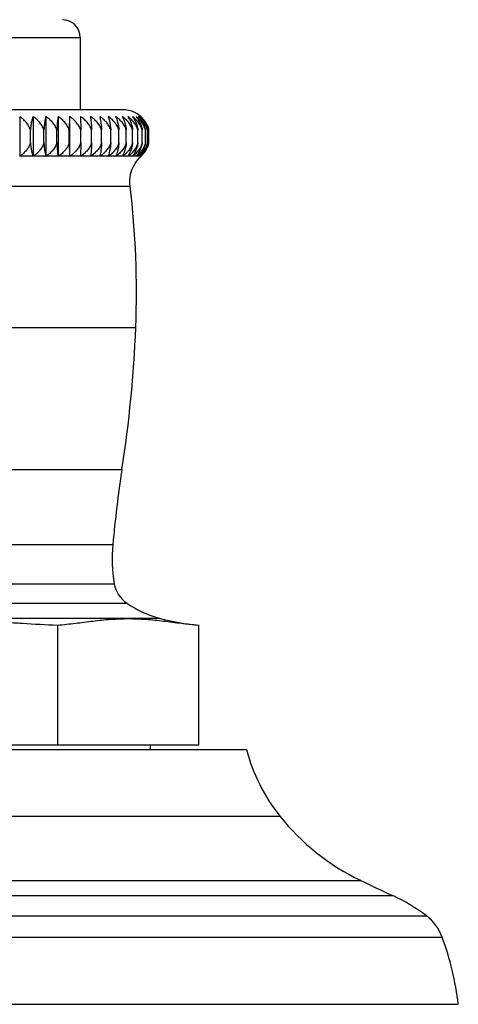
# Model space of a CAD drawing. Units: inches. Extents: x 0.3 to 21.6, y 5.3 to 13.3.
# Drawn here: x 1.7 to 2.6, y 5.3 to 7.3 of the extents above; entities that cross this region are included whole.
import ezdxf

# ---------------------------------------------------------------- set-up
doc = ezdxf.new("R2010")
doc.units = ezdxf.units.IN
doc.header["$LTSCALE"] = 1.21
doc.header["$MEASUREMENT"] = 0
doc.layers.get('0').update_dxf_attribs({"linetype": 'CONTINUOUS'})

msp = doc.modelspace()

# ---------------------------------------------------------------- linework, layer by layer
at = {"color": 9, "linetype": 'CONTINUOUS'}
for p, q in [((1.1322, 7.3009), (1.8182, 7.3009)), ((1.6926, 7.0525), (1.7191, 7.0525)), ((1.7206, 7.0525), (1.7461, 7.0525)), ((1.7474, 7.0525), (1.7717, 7.0525)), ((1.773, 7.0525), (1.796, 7.0525)), ((1.7972, 7.0525), (1.8188, 7.0525)), ((1.8199, 7.0525), (1.8399, 7.0525)), ((1.841, 7.0525), (1.8594, 7.0525)), ((1.8604, 7.0525), (1.8771, 7.0525)), ((1.878, 7.0525), (1.8929, 7.0525)), ((1.8937, 7.0525), (1.9068, 7.0525)), ((1.9074, 7.0525), (1.9186, 7.0525)), ((1.9192, 7.0525), (1.9284, 7.0525)), ((1.9288, 7.0525), (1.9361, 7.0525)), ((1.9364, 7.0525), (1.9416, 7.0525)), ((1.9418, 7.0525), (1.9441, 7.0525)), ((1.9441, 7.0525), (1.9449, 7.0525)), ((1.945, 7.0525), (1.9461, 7.0525)), ((1.0277, 6.9889), (1.9228, 6.9889)), ((1.0156, 6.693), (1.9348, 6.693)), ((1.0446, 6.3951), (1.9058, 6.3951)), ((1.0639, 6.2379), (1.8865, 6.2379)), ((1.0607, 6.1557), (1.8897, 6.1557)), ((1.0341, 6.1147), (1.9163, 6.1147)), ((0.9666, 6.0836), (1.9838, 6.0836)), ((0.7136, 5.6686), (2.2369, 5.6686)), ((0.545, 5.534), (2.4055, 5.534)), ((0.4771, 5.502), (2.4734, 5.502)), ((0.4065, 5.4597), (2.5439, 5.4597)), ((0.3733, 5.4148), (2.5771, 5.4148))]:
    msp.add_line(p, q, dxfattribs=at)
at = {"color": 7, "linetype": 'CONTINUOUS'}
for p, q in [((1.8182, 7.3009), (1.8182, 7.1493)), ((1.9076, 7.1493), (1.0428, 7.1493)), ((1.6915, 7.1351), (1.6915, 7.0517)), ((1.7194, 7.1351), (1.7194, 7.0517)), ((1.7463, 7.1351), (1.7463, 7.0517)), ((1.7718, 7.1351), (1.7718, 7.0517)), ((1.796, 7.1351), (1.796, 7.0517)), ((1.9452, 7.1351), (1.9431, 7.1369)), ((1.7139, 7.0798), (1.7139, 7.1072)), ((1.7423, 7.0798), (1.7423, 7.1072)), ((1.7694, 7.0798), (1.7694, 7.1072)), ((1.7952, 7.0798), (1.7952, 7.1072)), ((1.8195, 7.0798), (1.8195, 7.1072)), ((1.8422, 7.0798), (1.8422, 7.1072)), ((1.8632, 7.0798), (1.8632, 7.1072)), ((1.8824, 7.0798), (1.8824, 7.1072)), ((1.8996, 7.0798), (1.8996, 7.1072)), ((1.9149, 7.0798), (1.9149, 7.1072)), ((1.9282, 7.0798), (1.9282, 7.1072)), ((1.9393, 7.0798), (1.9393, 7.1072)), ((1.9483, 7.0798), (1.9483, 7.1072)), ((1.9551, 7.0798), (1.9551, 7.1072)), ((1.9596, 7.0798), (1.9596, 7.1072)), ((1.9618, 7.0798), (1.9618, 7.1072)), ((1.796, 7.0517), (1.796, 7.0525)), ((1.8187, 7.0517), (1.8188, 7.0525)), ((1.84, 7.0526), (1.8399, 7.0525)), ((1.9417, 7.0526), (1.9416, 7.0525)), ((1.9423, 7.0487), (1.9452, 7.0517)), ((1.7711, 5.8182), (1.7711, 6.0692)), ((2.067, 5.8182), (2.067, 6.0692)), ((0.7835, 5.8082), (2.1669, 5.8082)), ((0.8834, 5.8182), (2.067, 5.8182)), ((1.9652, 5.8182), (1.9652, 5.8082)), ((0.3396, 5.2741), (2.6108, 5.2741))]:
    msp.add_line(p, q, dxfattribs=at)
for points in [[(1.9431, 7.1369), (1.938, 7.1406), (1.9325, 7.1437), (1.9266, 7.1461), (1.9205, 7.1479), (1.9142, 7.149), (1.9076, 7.1493)], [(1.9228, 6.9889), (1.9223, 6.9941), (1.9223, 7.0015), (1.9231, 7.009), (1.9245, 7.0163), (1.9268, 7.0234), (1.9297, 7.0303), (1.9332, 7.0368), (1.9375, 7.043), (1.9423, 7.0487)]]:
    msp.add_lwpolyline(points, dxfattribs=at)
for centre, radius, start, end in [((1.781, 7.3009), 0.0372, 0, 90), ((1.9088, 7.0948), 0.0543, 41.5394, 47.8477), ((1.9086, 7.094), 0.0549, 13.9335, 14.6121), ((1.9049, 7.0935), 0.0586, 345.8748, 346.5105), ((1.908, 7.0936), 0.0556, 344.948, 345.6569), ((1.9103, 7.0912), 0.0527, 320.3242, 323.7271), ((1.7497, 6.9697), 0.1005, 124.5844, 125.3819), ((1.6333, 7.0216), 0.0913, 19.2765, 19.8106), ((1.778, 6.9676), 0.1025, 124.0734, 124.8656), ((1.6329, 7.0233), 0.1169, 14.0896, 14.4958), ((1.8052, 6.9658), 0.1042, 123.6963, 124.4842), ((1.5908, 7.0244), 0.1831, 8.59, 8.8441), ((1.831, 6.9648), 0.1052, 123.448, 124.2332), ((1.8553, 6.9642), 0.1057, 123.3256, 124.1095), ((1.8777, 6.9646), 0.1052, 123.8484, 124.1102), ((1.8782, 6.9639), 0.1061, 123.3243, 123.8462), ((2.021, 7.0243), 0.1832, 171.156, 171.4097), ((1.8987, 6.9652), 0.1046, 123.9739, 124.2361), ((1.8991, 6.9646), 0.1054, 123.4496, 123.9727), ((1.9723, 7.0233), 0.1166, 165.5027, 165.9106), ((1.918, 6.9661), 0.1039, 124.2217, 124.485), ((1.7826, 7.0724), 0.0794, 345.5039, 345.6498), ((1.9185, 6.9653), 0.1048, 123.6933, 124.2177), ((1.963, 7.0216), 0.0913, 160.1899, 160.7235), ((1.9351, 6.968), 0.102, 124.6027, 124.867), ((1.8186, 7.0736), 0.0621, 340.1875, 340.4163), ((1.9355, 6.9675), 0.1026, 124.0745, 124.6024), ((1.9646, 7.0195), 0.0789, 155.2798, 155.9212), ((1.9506, 6.9699), 0.1004, 125.116, 125.3823), ((1.8439, 7.0751), 0.054, 335.2824, 335.5762), ((1.9511, 6.9692), 0.1012, 124.5813, 125.1122), ((1.9707, 7.0168), 0.0732, 150.8298, 151.5469), ((1.9638, 6.9727), 0.0978, 125.7734, 126.0416), ((1.9642, 6.9722), 0.0983, 125.2366, 125.7722), ((1.863, 7.0769), 0.0501, 330.8288, 331.1514), ((1.9777, 7.0139), 0.0706, 146.8327, 147.6071), ((1.9752, 6.9756), 0.0952, 126.5843, 126.8551), ((1.9755, 6.9751), 0.0958, 126.0413, 126.5817), ((1.878, 7.079), 0.0485, 326.8344, 327.1564), ((1.9847, 7.0105), 0.0703, 143.2828, 144.0961), ((1.9843, 6.9789), 0.0922, 127.5587, 127.832), ((1.9846, 6.9785), 0.0927, 127.0103, 127.5561), ((1.8897, 7.0814), 0.0483, 323.2851, 323.5716), ((1.9909, 7.0068), 0.0714, 140.1526, 140.9858), ((1.9913, 6.9826), 0.0889, 128.717, 128.9928), ((1.9915, 6.9824), 0.0892, 128.1641, 128.7159), ((1.8984, 7.0839), 0.0491, 320.1532, 320.3838), ((1.9954, 7.003), 0.0731, 137.3973, 138.248), ((1.9964, 6.9863), 0.0858, 130.0702, 130.3489), ((1.9966, 6.986), 0.0862, 129.5097, 130.0663), ((1.9042, 7.0868), 0.0507, 317.5668, 319.7248), ((1.9991, 6.9905), 0.0823, 131.0858, 131.9282), ((1.9986, 6.9988), 0.076, 134.9995, 135.8481), ((1.9079, 7.0895), 0.0523, 314.9989, 315.8134), ((1.9995, 6.995), 0.0785, 133.1829, 133.7524), ((1.9999, 6.9946), 0.0791, 133.5111, 133.7509), ((2.0001, 6.9943), 0.0794, 132.9005, 133.5079), ((2.0012, 6.9932), 0.0809, 132.9003, 133.1778), ((0.1013, 6.7668), 1.835, 357.6954, 6.9508), ((-0.7021, 6.7992), 2.639, 351.1934, 357.6954), ((4.3843, 6.0112), 2.508, 171.1934, 174.8128), ((2.2032, 6.2092), 0.318, 174.8128, 189.6697), ((1.9509, 6.1662), 0.062, 189.6697, 236.1408), ((2.0461, 6.3082), 0.233, 236.1408, 254.4827), ((2.0978, 6.4941), 0.426, 254.4827, 265.8593), ((2.5289, 5.9022), 0.3739, 194.565, 218.661), ((2.6186, 5.974), 0.4888, 218.661, 244.1509), ((3.9752, 8.7742), 3.6004, 244.1509, 245.3456), ((2.3174, 5.1622), 0.3739, 52.7092, 65.3456), ((2.4833, 5.3801), 0.1, 20.303, 52.7092), ((2.007, 5.2039), 0.6078, 6.6356, 20.303)]:
    msp.add_arc(centre, radius, start, end, dxfattribs=at)
for points, knots in [([(1.7139, 7.1072), (1.7134, 7.1086), (1.7122, 7.1115), (1.7095, 7.1169), (1.7051, 7.1232), (1.6987, 7.1297), (1.6939, 7.1334), (1.6915, 7.1351)], [0, 0, 0, 0, 0.126695, 0.25294, 0.50373, 0.75268, 1, 1, 1, 1]), ([(1.7194, 7.1351), (1.7191, 7.1342), (1.7185, 7.1324), (1.7176, 7.1295), (1.7168, 7.1264), (1.7158, 7.1217), (1.7147, 7.1153), (1.7141, 7.11), (1.7139, 7.1072)], [0, 0, 0, 0, 0.097444, 0.202813, 0.31619, 0.437631, 0.704247, 1, 1, 1, 1]), ([(1.7423, 7.1072), (1.7418, 7.1086), (1.7406, 7.1115), (1.7378, 7.1169), (1.7333, 7.1232), (1.7268, 7.1297), (1.722, 7.1334), (1.7194, 7.1351)], [0, 0, 0, 0, 0.126045, 0.251823, 0.502257, 0.751608, 1, 1, 1, 1]), ([(1.7463, 7.1351), (1.746, 7.1342), (1.7456, 7.1324), (1.7447, 7.1284), (1.7438, 7.1227), (1.7429, 7.1153), (1.7424, 7.11), (1.7423, 7.1072)], [0, 0, 0, 0, 0.095915, 0.200265, 0.434399, 0.701973, 1, 1, 1, 1]), ([(1.7694, 7.1072), (1.7689, 7.1086), (1.7678, 7.1115), (1.7656, 7.1156), (1.763, 7.1195), (1.7592, 7.1243), (1.7538, 7.1297), (1.7488, 7.1334), (1.7463, 7.1351)], [0, 0, 0, 0, 0.12553, 0.250929, 0.376173, 0.501276, 0.750868, 1, 1, 1, 1]), ([(1.7718, 7.1351), (1.7715, 7.1332), (1.771, 7.1292), (1.7703, 7.1227), (1.7698, 7.1153), (1.7695, 7.11), (1.7694, 7.1072)], [0, 0, 0, 0, 0.198449, 0.432132, 0.700382, 1, 1, 1, 1]), ([(1.7952, 7.1072), (1.7947, 7.1086), (1.7935, 7.1115), (1.7913, 7.1156), (1.7888, 7.1195), (1.7849, 7.1243), (1.7794, 7.1297), (1.7744, 7.1334), (1.7718, 7.1351)], [0, 0, 0, 0, 0.125206, 0.250373, 0.375483, 0.500547, 0.750339, 1, 1, 1, 1]), ([(1.796, 7.1351), (1.7959, 7.1332), (1.7957, 7.1292), (1.7955, 7.1227), (1.7953, 7.1153), (1.7953, 7.11), (1.7952, 7.1072)], [0, 0, 0, 0, 0.197518, 0.430967, 0.699564, 1, 1, 1, 1]), ([(1.8195, 7.1072), (1.819, 7.1086), (1.8178, 7.1115), (1.8156, 7.1156), (1.813, 7.1195), (1.8092, 7.1243), (1.8036, 7.1297), (1.7986, 7.1334), (1.796, 7.1351)], [0, 0, 0, 0, 0.125044, 0.250096, 0.375138, 0.500183, 0.750075, 1, 1, 1, 1]), ([(1.8187, 7.1351), (1.8188, 7.1332), (1.819, 7.1292), (1.8192, 7.1227), (1.8194, 7.1153), (1.8195, 7.11), (1.8195, 7.1072)], [0, 0, 0, 0, 0.197518, 0.430967, 0.699564, 1, 1, 1, 1]), ([(1.8422, 7.1072), (1.8417, 7.1086), (1.8405, 7.1115), (1.8383, 7.1156), (1.8357, 7.1195), (1.8319, 7.1243), (1.8263, 7.1297), (1.8213, 7.1334), (1.8187, 7.1351)], [0, 0, 0, 0, 0.125044, 0.250096, 0.375138, 0.500183, 0.750075, 1, 1, 1, 1]), ([(1.8398, 7.1351), (1.8401, 7.1332), (1.8406, 7.1292), (1.8413, 7.1227), (1.8419, 7.1153), (1.8421, 7.11), (1.8422, 7.1072)], [0, 0, 0, 0, 0.198449, 0.432132, 0.700382, 1, 1, 1, 1]), ([(1.8632, 7.1072), (1.8627, 7.1086), (1.8615, 7.1115), (1.8593, 7.1156), (1.8567, 7.1195), (1.8529, 7.1243), (1.8474, 7.1297), (1.8424, 7.1334), (1.8398, 7.1351)], [0, 0, 0, 0, 0.125206, 0.250373, 0.375483, 0.500547, 0.750339, 1, 1, 1, 1]), ([(1.8592, 7.1351), (1.8594, 7.1342), (1.8599, 7.1324), (1.8607, 7.1284), (1.8617, 7.1227), (1.8626, 7.1153), (1.863, 7.11), (1.8632, 7.1072)], [0, 0, 0, 0, 0.095915, 0.200265, 0.434399, 0.701973, 1, 1, 1, 1]), ([(1.8824, 7.1072), (1.8819, 7.1086), (1.8807, 7.1115), (1.8785, 7.1156), (1.876, 7.1195), (1.8722, 7.1243), (1.8667, 7.1297), (1.8618, 7.1334), (1.8592, 7.1351)], [0, 0, 0, 0, 0.12553, 0.250929, 0.376173, 0.501276, 0.750868, 1, 1, 1, 1]), ([(1.8768, 7.1351), (1.8771, 7.1342), (1.8777, 7.1324), (1.8786, 7.1295), (1.8794, 7.1264), (1.8805, 7.1217), (1.8815, 7.1153), (1.8821, 7.11), (1.8824, 7.1072)], [0, 0, 0, 0, 0.097444, 0.202813, 0.31619, 0.437631, 0.704247, 1, 1, 1, 1]), ([(1.8996, 7.1072), (1.8991, 7.1086), (1.898, 7.1115), (1.8951, 7.1169), (1.8907, 7.1232), (1.8842, 7.1297), (1.8793, 7.1334), (1.8768, 7.1351)], [0, 0, 0, 0, 0.126045, 0.251823, 0.502257, 0.751608, 1, 1, 1, 1]), ([(1.8925, 7.1351), (1.8929, 7.1342), (1.8937, 7.1324), (1.8948, 7.1295), (1.8959, 7.1264), (1.8972, 7.1217), (1.8986, 7.1153), (1.8993, 7.11), (1.8996, 7.1072)], [0, 0, 0, 0, 0.099321, 0.205954, 0.320022, 0.441617, 0.707066, 1, 1, 1, 1]), ([(1.9149, 7.1072), (1.9145, 7.1086), (1.9133, 7.1115), (1.9105, 7.1169), (1.9061, 7.1232), (1.8998, 7.1297), (1.895, 7.1334), (1.8925, 7.1351)], [0, 0, 0, 0, 0.126695, 0.25294, 0.50373, 0.75268, 1, 1, 1, 1]), ([(1.9063, 7.1351), (1.9073, 7.1333), (1.9093, 7.1294), (1.9117, 7.1228), (1.9137, 7.1153), (1.9146, 7.11), (1.9149, 7.1072)], [0, 0, 0, 0, 0.209463, 0.446078, 0.710252, 1, 1, 1, 1]), ([(1.9282, 7.1072), (1.9277, 7.1086), (1.9266, 7.1115), (1.9239, 7.1169), (1.9196, 7.1232), (1.9134, 7.1297), (1.9087, 7.1334), (1.9063, 7.1351)], [0, 0, 0, 0, 0.127509, 0.254342, 0.505581, 0.75403, 1, 1, 1, 1]), ([(1.9181, 7.1351), (1.9193, 7.1333), (1.9215, 7.1294), (1.9243, 7.1229), (1.9267, 7.1154), (1.9278, 7.11), (1.9282, 7.1072)], [0, 0, 0, 0, 0.213266, 0.450964, 0.713747, 1, 1, 1, 1]), ([(1.9393, 7.1072), (1.9389, 7.1086), (1.9378, 7.1115), (1.9352, 7.1169), (1.931, 7.1232), (1.925, 7.1297), (1.9205, 7.1334), (1.9181, 7.1351)], [0, 0, 0, 0, 0.128488, 0.256029, 0.507816, 0.755665, 1, 1, 1, 1]), ([(1.9278, 7.1351), (1.9291, 7.1333), (1.9317, 7.1294), (1.9349, 7.1229), (1.9376, 7.1154), (1.9388, 7.11), (1.9393, 7.1072)], [0, 0, 0, 0, 0.217175, 0.456024, 0.717389, 1, 1, 1, 1]), ([(1.9483, 7.1072), (1.9478, 7.1086), (1.9468, 7.1115), (1.9443, 7.1169), (1.9403, 7.1231), (1.9345, 7.1297), (1.9301, 7.1334), (1.9278, 7.1351)], [0, 0, 0, 0, 0.129632, 0.258004, 0.510441, 0.75759, 1, 1, 1, 1]), ([(1.9354, 7.1351), (1.9369, 7.1333), (1.9397, 7.1295), (1.9434, 7.1229), (1.9463, 7.1154), (1.9477, 7.11), (1.9483, 7.1072)], [0, 0, 0, 0, 0.221069, 0.461103, 0.721066, 1, 1, 1, 1]), ([(1.9551, 7.1072), (1.9546, 7.1086), (1.9536, 7.1115), (1.9518, 7.1156), (1.9496, 7.1194), (1.9464, 7.1242), (1.9418, 7.1296), (1.9376, 7.1334), (1.9354, 7.1351)], [0, 0, 0, 0, 0.130912, 0.260209, 0.387761, 0.513558, 0.759861, 1, 1, 1, 1]), ([(1.9408, 7.1351), (1.9425, 7.1333), (1.9456, 7.1295), (1.9489, 7.1242), (1.9512, 7.1194), (1.9533, 7.1142), (1.9544, 7.11), (1.9551, 7.1072)], [0, 0, 0, 0, 0.224818, 0.466003, 0.593182, 0.724727, 1, 1, 1, 1]), ([(1.9596, 7.1072), (1.9592, 7.1086), (1.9582, 7.1115), (1.9565, 7.1156), (1.9544, 7.1194), (1.9514, 7.1242), (1.947, 7.1296), (1.943, 7.1334), (1.9408, 7.1351)], [0, 0, 0, 0, 0.132379, 0.262751, 0.390951, 0.516956, 0.762375, 1, 1, 1, 1]), ([(1.9441, 7.1351), (1.9459, 7.1333), (1.9484, 7.1305), (1.9513, 7.1264), (1.9542, 7.1218), (1.9572, 7.1155), (1.9589, 7.11), (1.9596, 7.1072)], [0, 0, 0, 0, 0.228416, 0.347832, 0.470912, 0.728215, 1, 1, 1, 1]), ([(1.9618, 7.1072), (1.9611, 7.11), (1.9591, 7.1156), (1.955, 7.1231), (1.95, 7.1296), (1.9461, 7.1334), (1.9441, 7.1351)], [0, 0, 0, 0, 0.265444, 0.520531, 0.765083, 1, 1, 1, 1]), ([(1.9452, 7.1351), (1.9471, 7.1334), (1.9506, 7.1297), (1.9553, 7.1233), (1.9591, 7.116), (1.961, 7.1106), (1.9617, 7.1078)], [0, 0, 0, 0, 0.232116, 0.475703, 0.731731, 1, 1, 1, 1]), ([(1.7139, 7.0798), (1.7134, 7.0784), (1.7124, 7.0756), (1.7104, 7.0716), (1.7081, 7.0678), (1.7055, 7.0643), (1.7026, 7.0609), (1.6984, 7.0569), (1.695, 7.0542), (1.6926, 7.0525)], [0, 0, 0, 0, 0.126612, 0.252836, 0.378567, 0.50381, 0.628547, 0.752828, 1, 1, 1, 1]), ([(1.7139, 7.0798), (1.7141, 7.0771), (1.7145, 7.0731), (1.7153, 7.0679), (1.7161, 7.0633), (1.7173, 7.0582), (1.7185, 7.0543), (1.7191, 7.0525)], [0, 0, 0, 0, 0.294709, 0.432149, 0.561945, 0.796945, 1, 1, 1, 1]), ([(1.7423, 7.0798), (1.7418, 7.0784), (1.7407, 7.0756), (1.7387, 7.0716), (1.7364, 7.0678), (1.7337, 7.0643), (1.7308, 7.0609), (1.7265, 7.0569), (1.723, 7.0542), (1.7206, 7.0525)], [0, 0, 0, 0, 0.125973, 0.251725, 0.377169, 0.502323, 0.627166, 0.751742, 1, 1, 1, 1]), ([(1.7423, 7.0798), (1.7424, 7.0771), (1.7427, 7.0731), (1.7433, 7.0679), (1.7439, 7.0633), (1.7447, 7.0582), (1.7456, 7.0543), (1.7461, 7.0525)], [0, 0, 0, 0, 0.296866, 0.434949, 0.565037, 0.799407, 1, 1, 1, 1]), ([(1.7694, 7.0798), (1.769, 7.0784), (1.7679, 7.0756), (1.7659, 7.0716), (1.7635, 7.0678), (1.7608, 7.0643), (1.7578, 7.0609), (1.7535, 7.0569), (1.7499, 7.0542), (1.7474, 7.0525)], [0, 0, 0, 0, 0.125495, 0.250894, 0.376124, 0.501211, 0.626136, 0.750933, 1, 1, 1, 1]), ([(1.7694, 7.0798), (1.7695, 7.0771), (1.7698, 7.0719), (1.7703, 7.0646), (1.7709, 7.0582), (1.7714, 7.0543), (1.7717, 7.0525)], [0, 0, 0, 0, 0.298382, 0.567209, 0.801143, 1, 1, 1, 1]), ([(1.7952, 7.0798), (1.7947, 7.0784), (1.7936, 7.0756), (1.7916, 7.0716), (1.7892, 7.0678), (1.7865, 7.0643), (1.7835, 7.0609), (1.7791, 7.0569), (1.7755, 7.0542), (1.773, 7.0525)], [0, 0, 0, 0, 0.125176, 0.250341, 0.37543, 0.500473, 0.625451, 0.750395, 1, 1, 1, 1]), ([(1.7952, 7.0798), (1.7953, 7.0771), (1.7953, 7.0719), (1.7955, 7.0646), (1.7957, 7.0582), (1.7959, 7.0543), (1.796, 7.0525)], [0, 0, 0, 0, 0.299163, 0.568337, 0.802047, 1, 1, 1, 1]), ([(1.8195, 7.0798), (1.819, 7.0784), (1.8179, 7.0756), (1.8159, 7.0716), (1.8135, 7.0678), (1.8107, 7.0643), (1.8077, 7.0609), (1.8033, 7.0569), (1.7997, 7.0542), (1.7972, 7.0525)], [0, 0, 0, 0, 0.125017, 0.250064, 0.375083, 0.500104, 0.62511, 0.750127, 1, 1, 1, 1]), ([(1.8195, 7.0798), (1.8195, 7.0771), (1.8194, 7.0719), (1.8192, 7.0646), (1.819, 7.0582), (1.8189, 7.0543), (1.8188, 7.0525)], [0, 0, 0, 0, 0.299158, 0.568332, 0.802043, 1, 1, 1, 1]), ([(1.8422, 7.0798), (1.8417, 7.0784), (1.8406, 7.0756), (1.8386, 7.0716), (1.8362, 7.0678), (1.8334, 7.0643), (1.8304, 7.0609), (1.826, 7.0569), (1.8224, 7.0542), (1.8199, 7.0525)], [0, 0, 0, 0, 0.125017, 0.250064, 0.375083, 0.500104, 0.62511, 0.750127, 1, 1, 1, 1]), ([(1.8422, 7.0798), (1.8421, 7.0771), (1.8419, 7.072), (1.8414, 7.0647), (1.8407, 7.0583), (1.8402, 7.0544), (1.84, 7.0526)], [0, 0, 0, 0, 0.29793, 0.5666, 0.800705, 1, 1, 1, 1]), ([(1.8632, 7.0798), (1.8627, 7.0784), (1.8616, 7.0756), (1.8596, 7.0716), (1.8572, 7.0678), (1.8545, 7.0643), (1.8514, 7.0609), (1.8471, 7.0569), (1.8435, 7.0542), (1.841, 7.0525)], [0, 0, 0, 0, 0.125176, 0.250341, 0.37543, 0.500473, 0.625451, 0.750395, 1, 1, 1, 1]), ([(1.8632, 7.0798), (1.863, 7.0771), (1.8627, 7.0732), (1.8622, 7.068), (1.8616, 7.0635), (1.8608, 7.0584), (1.8599, 7.0545), (1.8595, 7.0527)], [0, 0, 0, 0, 0.296223, 0.434136, 0.564174, 0.798793, 1, 1, 1, 1]), ([(1.8824, 7.0798), (1.8819, 7.0784), (1.8808, 7.0756), (1.8788, 7.0716), (1.8764, 7.0678), (1.8737, 7.0643), (1.8707, 7.0609), (1.8664, 7.0569), (1.8629, 7.0542), (1.8604, 7.0525)], [0, 0, 0, 0, 0.125494, 0.250894, 0.376124, 0.501211, 0.626136, 0.750932, 1, 1, 1, 1]), ([(1.8824, 7.0798), (1.8822, 7.0771), (1.8817, 7.0732), (1.881, 7.068), (1.8802, 7.0635), (1.879, 7.0584), (1.8778, 7.0545), (1.8772, 7.0527)], [0, 0, 0, 0, 0.293996, 0.431249, 0.560991, 0.796268, 1, 1, 1, 1]), ([(1.8996, 7.0798), (1.8992, 7.0784), (1.8981, 7.0756), (1.8961, 7.0716), (1.8938, 7.0678), (1.8911, 7.0643), (1.8882, 7.0609), (1.8839, 7.0569), (1.8804, 7.0542), (1.878, 7.0525)], [0, 0, 0, 0, 0.125973, 0.251725, 0.377169, 0.502323, 0.627166, 0.751742, 1, 1, 1, 1]), ([(1.8996, 7.0798), (1.8994, 7.0771), (1.8988, 7.0732), (1.8979, 7.0681), (1.8971, 7.0645), (1.8962, 7.0612), (1.8949, 7.0573), (1.8938, 7.0545), (1.893, 7.0528)], [0, 0, 0, 0, 0.291289, 0.427742, 0.557126, 0.678988, 0.793253, 1, 1, 1, 1]), ([(1.9149, 7.0798), (1.9145, 7.0784), (1.9134, 7.0756), (1.9115, 7.0716), (1.9092, 7.0678), (1.9066, 7.0643), (1.9037, 7.0609), (1.8995, 7.0569), (1.8961, 7.0542), (1.8937, 7.0525)], [0, 0, 0, 0, 0.126612, 0.252836, 0.378566, 0.50381, 0.628547, 0.752828, 1, 1, 1, 1]), ([(1.9149, 7.0798), (1.9146, 7.0771), (1.914, 7.0731), (1.9128, 7.068), (1.9118, 7.0645), (1.9107, 7.0612), (1.9092, 7.0573), (1.9079, 7.0545), (1.9069, 7.0528)], [0, 0, 0, 0, 0.288273, 0.423839, 0.552832, 0.674858, 0.789884, 1, 1, 1, 1]), ([(1.9282, 7.0798), (1.9273, 7.077), (1.925, 7.0715), (1.921, 7.0654), (1.9172, 7.0609), (1.9131, 7.0569), (1.9098, 7.0542), (1.9074, 7.0525)], [0, 0, 0, 0, 0.25409, 0.50543, 0.630097, 0.75407, 1, 1, 1, 1]), ([(1.9282, 7.0798), (1.9278, 7.0771), (1.927, 7.0731), (1.9256, 7.068), (1.9245, 7.0645), (1.9232, 7.0612), (1.9214, 7.0572), (1.9199, 7.0545), (1.9188, 7.0527)], [0, 0, 0, 0, 0.285009, 0.419623, 0.548208, 0.670426, 0.786282, 1, 1, 1, 1]), ([(1.9393, 7.0798), (1.9389, 7.0784), (1.9379, 7.0756), (1.936, 7.0716), (1.9339, 7.0678), (1.9314, 7.0643), (1.9287, 7.0609), (1.9247, 7.0569), (1.9214, 7.0542), (1.9192, 7.0525)], [0, 0, 0, 0, 0.128373, 0.255903, 0.382431, 0.507932, 0.632379, 0.755846, 1, 1, 1, 1]), ([(1.9393, 7.0798), (1.9389, 7.0771), (1.938, 7.0731), (1.9364, 7.068), (1.9351, 7.0645), (1.9336, 7.0612), (1.9316, 7.0572), (1.9298, 7.0544), (1.9285, 7.0527)], [0, 0, 0, 0, 0.28161, 0.415246, 0.543417, 0.665843, 0.782568, 1, 1, 1, 1]), ([(1.9483, 7.0798), (1.9475, 7.077), (1.9453, 7.0716), (1.9415, 7.0654), (1.938, 7.061), (1.9342, 7.0569), (1.931, 7.0542), (1.9288, 7.0525)], [0, 0, 0, 0, 0.257735, 0.510342, 0.634668, 0.757674, 1, 1, 1, 1]), ([(1.9483, 7.0798), (1.9478, 7.0771), (1.9468, 7.0731), (1.945, 7.068), (1.9435, 7.0644), (1.9419, 7.0611), (1.9396, 7.0571), (1.9376, 7.0544), (1.9362, 7.0527)], [0, 0, 0, 0, 0.278163, 0.410817, 0.538583, 0.661236, 0.778848, 1, 1, 1, 1]), ([(1.9551, 7.0798), (1.9543, 7.077), (1.9522, 7.0716), (1.9486, 7.0654), (1.9452, 7.061), (1.9415, 7.0569), (1.9385, 7.0542), (1.9364, 7.0525)], [0, 0, 0, 0, 0.259979, 0.513382, 0.637503, 0.759914, 1, 1, 1, 1]), ([(1.9596, 7.0798), (1.9588, 7.077), (1.9574, 7.0729), (1.9548, 7.0678), (1.9526, 7.0643), (1.9502, 7.061), (1.9467, 7.0569), (1.9438, 7.0542), (1.9418, 7.0525)], [0, 0, 0, 0, 0.262441, 0.390771, 0.516904, 0.640777, 0.762498, 1, 1, 1, 1]), ([(1.9551, 7.0798), (1.9545, 7.0773), (1.9535, 7.0735), (1.9518, 7.0687), (1.9503, 7.0654), (1.9487, 7.0622), (1.9463, 7.0584), (1.9443, 7.0557), (1.9429, 7.054)], [0, 0, 0, 0, 0.27272, 0.403918, 0.531197, 0.654379, 0.77344, 1, 1, 1, 1]), ([(1.9596, 7.0798), (1.959, 7.0771), (1.9578, 7.0732), (1.9558, 7.0682), (1.954, 7.0647), (1.9521, 7.0614), (1.9494, 7.0574), (1.9471, 7.0547), (1.9454, 7.053)], [0, 0, 0, 0, 0.270848, 0.401478, 0.528477, 0.651702, 0.771222, 1, 1, 1, 1]), ([(1.9617, 7.0792), (1.9609, 7.0764), (1.9595, 7.0725), (1.9571, 7.0675), (1.9551, 7.064), (1.9528, 7.0608), (1.9496, 7.0568), (1.9469, 7.0541), (1.945, 7.0525)], [0, 0, 0, 0, 0.265035, 0.394022, 0.520369, 0.644001, 0.765047, 1, 1, 1, 1]), ([(1.9617, 7.0792), (1.961, 7.0765), (1.9597, 7.0725), (1.9574, 7.0675), (1.9555, 7.064), (1.9534, 7.0608), (1.9504, 7.0568), (1.9479, 7.0542), (1.9461, 7.0525)], [0, 0, 0, 0, 0.268038, 0.397835, 0.524473, 0.647856, 0.768114, 1, 1, 1, 1]), ([(1.4752, 6.0826), (1.4876, 6.0826), (1.5123, 6.0823), (1.5493, 6.0813), (1.5863, 6.0797), (1.6232, 6.0776), (1.6602, 6.0753), (1.7095, 6.0721), (1.7464, 6.0701), (1.7711, 6.0692)], [0, 0, 0, 0, 0.125001, 0.250001, 0.375002, 0.500002, 0.625003, 0.750003, 1, 1, 1, 1]), ([(1.7711, 6.0692), (1.7835, 6.0701), (1.802, 6.0722), (1.8266, 6.0753), (1.845, 6.0776), (1.8635, 6.0797), (1.882, 6.0813), (1.9005, 6.0823), (1.9191, 6.0827), (1.9376, 6.0823), (1.9561, 6.0813), (1.9746, 6.0797), (1.9931, 6.0776), (2.0115, 6.0753), (2.0362, 6.0722), (2.0547, 6.0701), (2.067, 6.0692)], [0, 0, 0, 0, 0.12504, 0.187684, 0.250322, 0.312889, 0.37535, 0.437707, 0.5, 0.562293, 0.62465, 0.687111, 0.749678, 0.812316, 0.87496, 1, 1, 1, 1])]:
    msp.add_open_spline(points, degree=3, knots=knots, dxfattribs=at)

doc.saveas('drawing.dxf')
